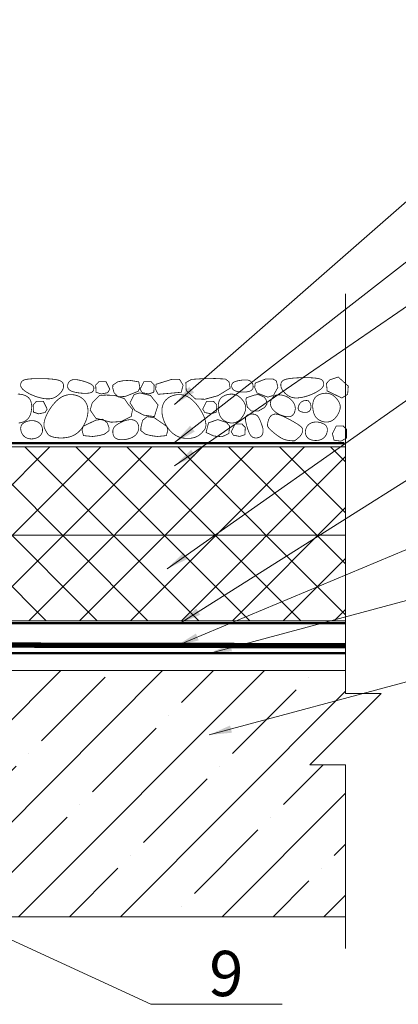
# Model space of a CAD drawing. Units: inches. Extents: x 12 to 2829, y 5 to 4220.
# Drawn here: x 1913 to 2247, y 1651 to 2518 of the extents above; entities that cross this region are included whole.
import ezdxf

# ---------------------------------------------------------------- set-up
doc = ezdxf.new("R2010")
doc.units = ezdxf.units.IN
doc.header["$MEASUREMENT"] = 0
doc.linetypes.add('HIDDEN2', pattern=[4.7625, 3.175, -1.5875])
doc.layers.add('LINE05', color=7, linetype='Continuous', lineweight=9)
doc.layers.add('Слой1', color=7, linetype='Continuous', lineweight=25)
doc.styles.get("Standard").update_dxf_attribs({"font": 'txt.shx'})
doc.styles.add('style2', font='ARIALI.TTF', dxfattribs={"height": 25})
doc.dimstyles.get("Standard").update_dxf_attribs({"dimtxt": 0.18, "dimasz": 0.18, "dimexe": 0.18, "dimexo": 0.0625, "dimgap": 0.09, "dimtad": 0, "dimtih": 1, "dimtoh": 1, "dimdec": 4, "dimzin": 0, "dimdsep": 46, "dimtxsty": 'Standard', "dimcen": 0.09, "dimadec": 0, "dimazin": 0, "dimtfac": 1, "dimtdec": 4, "dimtofl": 0, "dimtmove": 0, "dimatfit": 3, "dimfxl": 1, "dimtolj": 1, "dimtzin": 0, "dimarcsym": 0})

msp = doc.modelspace()

# ---------------------------------------------------------------- hatches: boundary and pattern name
at = {"lineweight": 5}
h = msp.add_hatch(dxfattribs=at)
h.set_pattern_fill('ANSI35', color=256, scale=10, style=0)
h.set_pattern_definition([(45, (-32663.83, -26741.73), (-44.90128, 44.90128), []), (45, (-32618.927, -26741.73), (-44.90128, 44.90128), [79.375, -15.875, 0, -15.875])])
h.paths.add_polyline_path([(1291.92, 1944.69), (1196.51, 1944.69), (1196.29, 1944.32), (1196.9, 1943.41), (1196.29, 1942.34), (1196.9, 1941.43), (1196.29, 1940.37), (1196.9, 1939.46), (1196.29, 1938.24), (1196.9, 1937.48), (1196.29, 1936.27), (1196.9, 1935.51), (1196.29, 1934.44), (1196.9, 1933.53), (1196.29, 1932.47), (1197.56, 1930.57), (1196.29, 1928.67), (1195.99, 1927.3), (1194.77, 1924.57), (1192.95, 1927.85), (1193.25, 1927.98), (1193.25, 1928.52), (1192.49, 1929.43), (1193.25, 1930.49), (1191.79, 1932.25), (1193.25, 1934.29), (1191.79, 1936.34), (1193.25, 1938.09), (1192.49, 1939.15), (1193.25, 1940.06), (1192.49, 1941.13), (1193.25, 1942.04), (1192.49, 1943.1), (1193.25, 1944.01), (1192.77, 1944.69), (1104.42, 1944.69), (1104.13, 1944.65, -0.012382), (1104.12, 1944.65), (1103.73, 1944.59), (1103.73, 1942.84), (1104.12, 1942.79, -0.881178), (1104.12, 1942.25), (1103.73, 1942.19), (1103.73, 1940.44), (1104.12, 1940.39, -0.881178), (1104.12, 1939.85), (1103.73, 1939.79), (1103.73, 1938.04), (1104.12, 1937.99, -0.881178), (1104.12, 1937.45), (1103.73, 1937.39), (1103.73, 1935.64), (1104.12, 1935.58, -0.881178), (1104.12, 1935.05), (1103.73, 1934.99), (1103.73, 1933.24), (1104.12, 1933.18, -0.881178), (1104.12, 1932.65), (1103.73, 1932.59), (1103.73, 1930.84), (1104.12, 1930.78, -0.881178), (1104.12, 1930.25), (1103.73, 1930.19), (1103.73, 1928.44), (1104.12, 1928.38, -0.881178), (1104.12, 1927.85), (1103.73, 1927.79), (1103.73, 1926.04), (1104.12, 1925.98, -0.881178), (1104.12, 1925.45), (1103.73, 1925.39), (1103.73, 1923.64), (1104.12, 1923.58, -0.881178), (1104.12, 1923.05), (1103.48, 1922.95), (1103.48, 1917.86), (1101.94, 1916.58), (1100.43, 1917.86), (1100.43, 1921.75), (1099.76, 1921.85, -0.881178), (1099.76, 1922.38), (1100.15, 1922.44), (1100.15, 1924.19), (1099.76, 1924.25, -0.881178), (1099.76, 1924.78), (1100.15, 1924.84), (1100.15, 1926.59), (1099.76, 1926.65, -0.881178), (1099.76, 1927.18), (1100.15, 1927.24), (1100.15, 1928.99), (1099.76, 1929.05, -0.881178), (1099.76, 1929.58), (1100.15, 1929.64), (1100.15, 1931.39), (1099.76, 1931.45, -0.881178), (1099.76, 1931.98), (1100.15, 1932.04), (1100.15, 1933.79), (1099.76, 1933.85, -0.881178), (1099.76, 1934.38), (1100.15, 1934.44), (1100.15, 1936.19), (1099.76, 1936.25, -0.881178), (1099.76, 1936.79), (1100.15, 1936.84), (1100.15, 1938.59), (1099.76, 1938.65, -0.881178), (1099.76, 1939.19), (1100.15, 1939.24), (1100.15, 1940.99), (1099.76, 1941.05, -0.881178), (1099.76, 1941.59), (1100.15, 1941.65), (1100.15, 1943.39), (1099.76, 1943.45, -0.881178), (1099.76, 1943.99), (1100.15, 1944.05), (1100.15, 1944.69), (462.14, 1944.69), (462.14, 1924.57), (493.57, 1924.57), (430.71, 1861.71), (462.14, 1861.71), (462.14, 1751.7), (462.14, 1727.85), (1291.92, 1727.85)])
h.paths.add_polyline_path([(2232.19, 1924.57), (2200.76, 1924.57), (2200.76, 1944.69), (1564.32, 1944.69), (1563.3, 1944.54, -0.012382), (1563.29, 1944.54), (1562.9, 1944.48), (1562.9, 1942.73), (1563.29, 1942.67, -0.881178), (1563.29, 1942.14), (1562.9, 1942.08), (1562.9, 1940.33), (1563.29, 1940.27, -0.881178), (1563.29, 1939.74), (1562.9, 1939.68), (1562.9, 1937.93), (1563.29, 1937.87, -0.881178), (1563.29, 1937.33), (1562.9, 1937.28), (1562.9, 1935.53), (1563.29, 1935.47, -0.881178), (1563.29, 1934.93), (1562.9, 1934.88), (1562.9, 1933.13), (1563.29, 1933.07, -0.881178), (1563.29, 1932.53), (1562.9, 1932.48), (1562.9, 1930.73), (1563.29, 1930.67, -0.881178), (1563.29, 1930.13), (1562.9, 1930.07), (1562.9, 1928.33), (1563.29, 1928.27, -0.881178), (1563.29, 1927.73), (1562.9, 1927.67), (1562.9, 1925.93), (1563.29, 1925.87, -0.881178), (1563.29, 1925.33), (1562.9, 1925.27), (1562.9, 1923.53), (1563.29, 1923.47, -0.881178), (1563.29, 1922.93), (1562.65, 1922.84), (1562.65, 1917.75), (1561.11, 1916.47), (1559.6, 1917.75), (1559.6, 1921.64), (1558.93, 1921.73, -0.881178), (1558.93, 1922.27), (1559.32, 1922.33), (1559.32, 1924.07), (1558.93, 1924.13, -0.881178), (1558.93, 1924.67), (1559.32, 1924.73), (1559.32, 1926.47), (1558.93, 1926.53, -0.881178), (1558.93, 1927.07), (1559.32, 1927.13), (1559.32, 1928.87), (1558.93, 1928.93, -0.881178), (1558.93, 1929.47), (1559.32, 1929.53), (1559.32, 1931.27), (1558.93, 1931.33, -0.881178), (1558.93, 1931.87), (1559.32, 1931.93), (1559.32, 1933.67), (1558.93, 1933.73, -0.881178), (1558.93, 1934.27), (1559.32, 1934.33), (1559.32, 1936.08), (1558.93, 1936.13, -0.881178), (1558.93, 1936.67), (1559.32, 1936.73), (1559.32, 1938.48), (1558.93, 1938.54, -0.881178), (1558.93, 1939.07), (1559.32, 1939.13), (1559.32, 1940.88), (1558.93, 1940.94, -0.881178), (1558.93, 1941.47), (1559.32, 1941.53), (1559.32, 1943.28), (1558.93, 1943.34, -0.881178), (1558.93, 1943.87), (1559.32, 1943.93), (1559.32, 1944.69), (1463.71, 1944.69), (1463.49, 1944.32), (1464.1, 1943.41), (1463.49, 1942.34), (1464.1, 1941.43), (1463.49, 1940.37), (1464.1, 1939.46), (1463.49, 1938.24), (1464.1, 1937.48), (1463.49, 1936.27), (1464.1, 1935.51), (1463.49, 1934.44), (1464.1, 1933.53), (1463.49, 1932.47), (1464.76, 1930.57), (1463.49, 1928.67), (1463.19, 1927.3), (1461.97, 1924.57), (1460.15, 1927.85), (1460.45, 1927.98), (1460.45, 1928.52), (1459.69, 1929.43), (1460.45, 1930.49), (1458.99, 1932.25), (1460.45, 1934.29), (1458.99, 1936.34), (1460.45, 1938.09), (1459.69, 1939.15), (1460.45, 1940.06), (1459.69, 1941.13), (1460.45, 1942.04), (1459.69, 1943.1), (1460.45, 1944.01), (1459.97, 1944.69), (1370.98, 1944.69), (1370.98, 1727.85), (2200.76, 1727.85), (2200.76, 1751.7), (2200.76, 1861.71), (2169.33, 1861.71)])
h.paths.add_polyline_path([(524.56, 1677.45), (576.06, 1677.45), (576.06, 1738.72), (524.56, 1738.72)], flags=9)
at = {"layer": 'LINE05', "lineweight": 5}
h = msp.add_hatch(dxfattribs=at)
h.set_pattern_fill('ANSI37', color=256, scale=10, style=0)
h.set_pattern_definition([(45, (-66567.95, -59181.72), (-22.45064, 22.45064), []), (135, (-66567.95, -59181.72), (-22.45064, -22.45064), [])])
h.paths.add_polyline_path([(929.93, 2126.01, -0.041191), (931.25, 2142), (462.14, 2142), (462.14, 1988.6), (2200.76, 1988.6), (2200.76, 2142), (1123.67, 2142, -0.041191), (1124.98, 2126.01, -1)])
h.paths.add_polyline_path([(1124.98, 2126.01, 0.041191), (1123.67, 2142), (931.25, 2142, 0.041191), (929.93, 2126.01, 1)], flags=17)

# ---------------------------------------------------------------- linework, layer by layer
at = {"color": 7, "lineweight": 5}
for p, q in [((2232.19, 1924.57), (2169.33, 1861.71)), ((2200.76, 1924.57), (2232.19, 1924.57)), ((2169.33, 1861.71), (2200.76, 1861.71)), ((2200.76, 1861.71), (2200.76, 1699.91))]:
    msp.add_line(p, q, dxfattribs=at)
at = {"lineweight": 9}
msp.add_line((2200.76, 1751.7), (2200.76, 1727.85), dxfattribs=at)
at = {"color": 7, "lineweight": 5}
msp.add_lwpolyline([(2200.76, 2276.81), (2200.76, 1924.57)], dxfattribs=at)
at = {"lineweight": 9, "const_width": 0.676}
for points in [[(1914.68, 2198.66), (1914.44, 2198.13), (1914.25, 2197.56), (1914.13, 2196.95), (1914.1, 2196.3), (1914.18, 2195.61), (1914.39, 2194.9), (1914.74, 2194.17), (1915.26, 2193.41), (1915.97, 2192.64), (1916.83, 2191.86), (1917.84, 2191.08), (1918.96, 2190.32), (1920.19, 2189.57), (1921.49, 2188.85), (1922.84, 2188.17), (1924.23, 2187.53), (1925.63, 2186.94), (1927.04, 2186.41), (1928.44, 2185.94), (1929.83, 2185.52), (1931.2, 2185.15), (1932.54, 2184.84), (1933.85, 2184.58), (1935.12, 2184.38), (1936.34, 2184.23), (1937.52, 2184.15), (1938.66, 2184.13), (1939.76, 2184.19), (1940.84, 2184.33), (1941.9, 2184.56), (1942.94, 2184.89), (1943.97, 2185.31), (1944.99, 2185.85), (1945.99, 2186.47), (1946.96, 2187.18), (1947.88, 2187.96), (1948.74, 2188.78), (1949.52, 2189.65), (1950.2, 2190.54), (1950.78, 2191.43), (1951.25, 2192.32), (1951.6, 2193.2), (1951.84, 2194.06), (1951.97, 2194.89), (1952, 2195.69), (1951.94, 2196.44), (1951.78, 2197.14), (1951.54, 2197.78), (1951.22, 2198.36), (1950.8, 2198.88), (1950.28, 2199.34), (1949.64, 2199.76), (1948.89, 2200.12), (1948, 2200.45), (1946.96, 2200.73), (1945.78, 2200.99), (1944.43, 2201.21), (1942.95, 2201.41), (1941.34, 2201.59), (1939.63, 2201.73), (1937.85, 2201.85), (1936.02, 2201.94), (1934.15, 2202), (1932.27, 2202.04), (1930.4, 2202.04), (1928.56, 2202.03), (1926.78, 2201.98), (1925.07, 2201.91), (1923.46, 2201.8), (1921.96, 2201.68), (1920.6, 2201.52), (1919.4, 2201.34), (1918.37, 2201.13), (1917.51, 2200.89), (1916.79, 2200.61), (1916.19, 2200.3), (1915.7, 2199.96), (1915.3, 2199.57), (1914.96, 2199.14)], [(1978.59, 2192.44), (1978.69, 2193), (1978.72, 2193.56), (1978.68, 2194.12), (1978.52, 2194.69), (1978.25, 2195.26), (1977.82, 2195.83), (1977.22, 2196.39), (1976.43, 2196.96), (1975.44, 2197.52), (1974.27, 2198.06), (1972.96, 2198.59), (1971.57, 2199.09), (1970.13, 2199.55), (1968.67, 2199.97), (1967.25, 2200.33), (1965.9, 2200.63), (1964.66, 2200.87), (1963.52, 2201.03), (1962.48, 2201.12), (1961.53, 2201.14), (1960.67, 2201.09), (1959.89, 2200.96), (1959.18, 2200.76), (1958.54, 2200.47), (1957.95, 2200.11), (1957.42, 2199.68), (1956.95, 2199.19), (1956.55, 2198.63), (1956.21, 2198.04), (1955.94, 2197.39), (1955.74, 2196.72), (1955.61, 2196.02), (1955.57, 2195.31), (1955.62, 2194.58), (1955.8, 2193.86), (1956.14, 2193.16), (1956.66, 2192.48), (1957.39, 2191.83), (1958.36, 2191.24), (1959.59, 2190.7), (1961.1, 2190.23), (1962.83, 2189.84), (1964.7, 2189.52), (1966.65, 2189.27), (1968.61, 2189.11), (1970.49, 2189.04), (1972.24, 2189.05), (1973.78, 2189.16), (1975.05, 2189.35), (1976.07, 2189.63), (1976.86, 2189.98), (1977.47, 2190.4), (1977.91, 2190.86), (1978.23, 2191.36), (1978.44, 2191.89)], [(1989.37, 2199.4), (1982.96, 2199.4), (1982.96, 2199.02), (1980.32, 2196.38), (1980.7, 2189.97), (1985.22, 2188.46), (1990.88, 2189.59), (1992.77, 2192.61)], [(1999.72, 2199.13), (1995.5, 2196.32), (1995.36, 2193.79), (1996.6, 2189.46), (2000.3, 2185.92), (2006.58, 2186.35), (2017.93, 2190.91), (2019.29, 2194.16), (2018.32, 2199.14), (2010.34, 2200.49), (2010.34, 2200.49), (2004.38, 2200.08)], [(2022.89, 2199.4), (2029.3, 2199.4), (2029.3, 2199.02), (2031.94, 2196.38), (2031.57, 2189.97), (2027.04, 2188.46), (2021.38, 2189.59), (2019.5, 2192.61)], [(2035.47, 2188.15), (2033.26, 2192.37), (2033.54, 2197), (2047.58, 2201.37), (2054.34, 2201.31), (2057.45, 2196.21), (2055.78, 2189.96)], [(2094.79, 2201.63), (2097.93, 2199.18), (2098.98, 2193.59), (2088.15, 2186.94), (2076.62, 2183.8), (2068.23, 2184.15), (2060.2, 2191.49), (2059.85, 2198.48), (2064.74, 2201.28), (2080.11, 2202.33)], [(2100.41, 2194.54), (2100.31, 2195.09), (2100.26, 2195.65), (2100.28, 2196.2), (2100.38, 2196.74), (2100.58, 2197.26), (2100.88, 2197.75), (2101.31, 2198.22), (2101.87, 2198.65), (2102.57, 2199.04), (2103.4, 2199.38), (2104.33, 2199.69), (2105.33, 2199.96), (2106.38, 2200.2), (2107.46, 2200.39), (2108.55, 2200.56), (2109.6, 2200.69), (2110.62, 2200.79), (2111.58, 2200.85), (2112.49, 2200.87), (2113.36, 2200.85), (2114.17, 2200.76), (2114.92, 2200.62), (2115.62, 2200.41), (2116.27, 2200.12), (2116.86, 2199.76), (2117.38, 2199.33), (2117.85, 2198.84), (2118.26, 2198.28), (2118.59, 2197.69), (2118.86, 2197.05), (2119.06, 2196.37), (2119.19, 2195.67), (2119.24, 2194.96), (2119.2, 2194.24), (2119.04, 2193.53), (2118.75, 2192.86), (2118.31, 2192.23), (2117.71, 2191.66), (2116.91, 2191.16), (2115.91, 2190.76), (2114.69, 2190.46), (2113.31, 2190.26), (2111.81, 2190.16), (2110.25, 2190.15), (2108.68, 2190.22), (2107.17, 2190.36), (2105.76, 2190.57), (2104.52, 2190.85), (2103.48, 2191.18), (2102.63, 2191.56), (2101.96, 2191.98), (2101.44, 2192.44), (2101.05, 2192.94), (2100.76, 2193.45), (2100.55, 2193.99)], [(2130.43, 2201.72), (2136.63, 2201.74), (2139.74, 2199.93), (2141.04, 2194.22), (2137.15, 2187.22), (2132.23, 2185.66), (2122.64, 2189.29), (2120.57, 2194.22), (2121.09, 2198.11)], [(2180.96, 2199.46), (2181.2, 2198.93), (2181.39, 2198.36), (2181.51, 2197.75), (2181.54, 2197.1), (2181.46, 2196.42), (2181.26, 2195.71), (2180.9, 2194.97), (2180.38, 2194.22), (2179.68, 2193.44), (2178.81, 2192.66), (2177.81, 2191.89), (2176.68, 2191.12), (2175.46, 2190.37), (2174.16, 2189.65), (2172.8, 2188.97), (2171.41, 2188.33), (2170.01, 2187.75), (2168.6, 2187.22), (2167.2, 2186.74), (2165.81, 2186.32), (2164.44, 2185.95), (2163.1, 2185.64), (2161.79, 2185.39), (2160.52, 2185.18), (2159.3, 2185.04), (2158.12, 2184.95), (2156.98, 2184.94), (2155.88, 2184.99), (2154.8, 2185.13), (2153.74, 2185.36), (2152.7, 2185.69), (2151.67, 2186.12), (2150.65, 2186.65), (2149.65, 2187.28), (2148.68, 2187.99), (2147.76, 2188.76), (2146.91, 2189.59), (2146.13, 2190.45), (2145.44, 2191.34), (2144.86, 2192.23), (2144.39, 2193.13), (2144.04, 2194.01), (2143.81, 2194.86), (2143.67, 2195.69), (2143.64, 2196.49), (2143.7, 2197.24), (2143.86, 2197.94), (2144.1, 2198.59), (2144.43, 2199.17), (2144.85, 2199.68), (2145.37, 2200.15), (2146, 2200.56), (2146.76, 2200.92), (2147.65, 2201.25), (2148.68, 2201.54), (2149.87, 2201.79), (2151.21, 2202.02), (2152.7, 2202.22), (2154.3, 2202.39), (2156.01, 2202.53), (2157.79, 2202.65), (2159.63, 2202.74), (2161.5, 2202.8), (2163.38, 2202.84), (2165.24, 2202.85), (2167.08, 2202.83), (2168.87, 2202.78), (2170.57, 2202.71), (2172.19, 2202.61), (2173.69, 2202.48), (2175.04, 2202.32), (2176.24, 2202.14), (2177.27, 2201.93), (2178.14, 2201.69), (2178.86, 2201.41), (2179.45, 2201.11), (2179.94, 2200.76), (2180.35, 2200.37), (2180.68, 2199.94)], [(2186.75, 2200.86), (2194.29, 2203.38), (2203.14, 2195.43), (2202.6, 2188.12), (2197.44, 2184.9), (2190.52, 2188.28), (2184.54, 2191.11), (2183.91, 2197.72)], [(1934.7, 2161.14), (1934.75, 2160.19), (1934.9, 2159.34), (1935.11, 2158.58), (1935.38, 2157.88), (1935.69, 2157.22), (1936.02, 2156.6), (1936.37, 2155.98), (1936.72, 2155.36), (1937.06, 2154.72), (1937.43, 2154.07), (1937.86, 2153.42), (1938.4, 2152.78), (1939.09, 2152.16), (1939.97, 2151.59), (1941.07, 2151.06), (1942.45, 2150.6), (1944.12, 2150.21), (1946.04, 2149.92), (1948.14, 2149.75), (1950.38, 2149.71), (1952.69, 2149.83), (1955.01, 2150.12), (1957.29, 2150.62), (1959.45, 2151.33), (1961.45, 2152.27), (1963.29, 2153.42), (1964.97, 2154.75), (1966.49, 2156.24), (1967.85, 2157.86), (1969.07, 2159.58), (1970.13, 2161.38), (1971.06, 2163.23), (1971.84, 2165.1), (1972.48, 2166.97), (1972.97, 2168.84), (1973.3, 2170.68), (1973.49, 2172.49), (1973.51, 2174.25), (1973.36, 2175.94), (1973.05, 2177.56), (1972.56, 2179.08), (1971.91, 2180.51), (1971.1, 2181.83), (1970.14, 2183.04), (1969.03, 2184.13), (1967.78, 2185.1), (1966.4, 2185.94), (1964.89, 2186.65), (1963.27, 2187.22), (1961.55, 2187.63), (1959.75, 2187.86), (1957.89, 2187.91), (1956.01, 2187.74), (1954.1, 2187.35), (1952.21, 2186.72), (1950.35, 2185.82), (1948.53, 2184.66), (1946.78, 2183.27), (1945.11, 2181.68), (1943.52, 2179.96), (1942.04, 2178.14), (1940.68, 2176.27), (1939.45, 2174.39), (1938.36, 2172.55), (1937.43, 2170.78), (1936.65, 2169.11), (1936.01, 2167.53), (1935.51, 2166.04), (1935.13, 2164.65), (1934.88, 2163.37), (1934.73, 2162.2)], [(1983.65, 2187.17), (1977.36, 2180.88), (1975.47, 2174.27), (1980.5, 2167.03), (1994.03, 2163.57), (2002.83, 2164.2), (2011.64, 2168.6), (2012.89, 2174.9), (2008.81, 2179.62), (2005.66, 2184.34), (1997.17, 2187.17), (1989.62, 2187.48)], [(2019.26, 2189.38), (2028.73, 2187.05), (2035.35, 2178.76), (2032.07, 2168.51), (2022.84, 2169.78), (2014.93, 2173.87), (2010.59, 2180.71), (2014.27, 2187.97)], [(2077.57, 2161.14), (2077.51, 2160.19), (2077.36, 2159.34), (2077.12, 2158.57), (2076.79, 2157.86), (2076.4, 2157.18), (2075.93, 2156.52), (2075.39, 2155.86), (2074.8, 2155.18), (2074.14, 2154.47), (2073.42, 2153.73), (2072.61, 2153), (2071.71, 2152.27), (2070.69, 2151.59), (2069.54, 2150.96), (2068.26, 2150.4), (2066.81, 2149.94), (2065.21, 2149.59), (2063.47, 2149.36), (2061.62, 2149.27), (2059.71, 2149.33), (2057.76, 2149.56), (2055.81, 2149.95), (2053.89, 2150.54), (2052.04, 2151.33), (2050.29, 2152.32), (2048.63, 2153.51), (2047.09, 2154.86), (2045.66, 2156.35), (2044.36, 2157.96), (2043.17, 2159.67), (2042.12, 2161.45), (2041.2, 2163.27), (2040.42, 2165.13), (2039.78, 2166.99), (2039.3, 2168.85), (2038.96, 2170.69), (2038.78, 2172.49), (2038.76, 2174.25), (2038.9, 2175.94), (2039.22, 2177.56), (2039.7, 2179.08), (2040.35, 2180.51), (2041.16, 2181.83), (2042.13, 2183.04), (2043.24, 2184.13), (2044.49, 2185.1), (2045.87, 2185.94), (2047.37, 2186.65), (2049, 2187.22), (2050.72, 2187.63), (2052.52, 2187.86), (2054.37, 2187.91), (2056.26, 2187.74), (2058.16, 2187.35), (2060.05, 2186.72), (2061.92, 2185.82), (2063.73, 2184.66), (2065.48, 2183.27), (2067.16, 2181.68), (2068.74, 2179.96), (2070.22, 2178.14), (2071.58, 2176.27), (2072.82, 2174.39), (2073.9, 2172.55), (2074.83, 2170.78), (2075.62, 2169.11), (2076.26, 2167.53), (2076.76, 2166.04), (2077.13, 2164.65), (2077.39, 2163.37), (2077.53, 2162.2)], [(2109.08, 2183.97), (2109.71, 2183.27), (2110.27, 2182.56), (2110.78, 2181.85), (2111.23, 2181.13), (2111.63, 2180.41), (2111.96, 2179.68), (2112.23, 2178.95), (2112.44, 2178.21), (2112.58, 2177.45), (2112.66, 2176.69), (2112.67, 2175.9), (2112.61, 2175.1), (2112.47, 2174.27), (2112.26, 2173.41), (2111.97, 2172.52), (2111.6, 2171.6), (2111.15, 2170.64), (2110.61, 2169.66), (2110.01, 2168.68), (2109.33, 2167.72), (2108.6, 2166.81), (2107.8, 2165.95), (2106.95, 2165.18), (2106.05, 2164.52), (2105.1, 2163.97), (2104.12, 2163.54), (2103.11, 2163.22), (2102.07, 2163.01), (2101.01, 2162.91), (2099.95, 2162.92), (2098.88, 2163.01), (2097.82, 2163.2), (2096.76, 2163.49), (2095.73, 2163.86), (2094.73, 2164.32), (2093.77, 2164.88), (2092.86, 2165.54), (2092.02, 2166.3), (2091.26, 2167.17), (2090.58, 2168.14), (2090, 2169.21), (2089.52, 2170.37), (2089.12, 2171.6), (2088.82, 2172.88), (2088.6, 2174.18), (2088.47, 2175.49), (2088.41, 2176.79), (2088.43, 2178.05), (2088.53, 2179.26), (2088.71, 2180.41), (2088.98, 2181.51), (2089.36, 2182.53), (2089.84, 2183.49), (2090.45, 2184.38), (2091.18, 2185.19), (2092.05, 2185.92), (2093.06, 2186.56), (2094.19, 2187.12), (2095.41, 2187.58), (2096.7, 2187.93), (2098.01, 2188.18), (2099.33, 2188.32), (2100.62, 2188.34), (2101.85, 2188.22), (2103.01, 2187.98), (2104.09, 2187.63), (2105.09, 2187.17), (2106.02, 2186.63), (2106.88, 2186.02), (2107.67, 2185.37), (2108.41, 2184.68)], [(2120.31, 2187.48), (2123.68, 2188), (2129.12, 2185.66), (2130.67, 2183.33), (2131.45, 2179.7), (2129.38, 2176.58), (2123.94, 2173.47), (2117.72, 2173.47), (2114.09, 2176.84), (2112.79, 2183.33), (2113.31, 2185.14)], [(2150.79, 2184.99), (2151.77, 2184.28), (2152.69, 2183.48), (2153.54, 2182.61), (2154.31, 2181.67), (2154.97, 2180.67), (2155.52, 2179.61), (2155.95, 2178.51), (2156.23, 2177.36), (2156.36, 2176.19), (2156.35, 2175.02), (2156.19, 2173.87), (2155.91, 2172.77), (2155.5, 2171.74), (2154.98, 2170.81), (2154.34, 2170.01), (2153.61, 2169.36), (2152.78, 2168.89), (2151.88, 2168.58), (2150.91, 2168.41), (2149.89, 2168.38), (2148.83, 2168.45), (2147.75, 2168.62), (2146.67, 2168.87), (2145.59, 2169.18), (2144.53, 2169.54), (2143.49, 2169.94), (2142.49, 2170.38), (2141.52, 2170.87), (2140.58, 2171.4), (2139.69, 2171.98), (2138.85, 2172.59), (2138.05, 2173.26), (2137.32, 2173.96), (2136.65, 2174.7), (2136.05, 2175.48), (2135.53, 2176.29), (2135.11, 2177.12), (2134.78, 2177.97), (2134.56, 2178.83), (2134.46, 2179.71), (2134.48, 2180.6), (2134.61, 2181.47), (2134.84, 2182.33), (2135.15, 2183.16), (2135.54, 2183.95), (2135.99, 2184.68), (2136.49, 2185.34), (2137.02, 2185.93), (2137.57, 2186.43), (2138.15, 2186.84), (2138.76, 2187.16), (2139.42, 2187.41), (2140.11, 2187.58), (2140.86, 2187.68), (2141.67, 2187.72), (2142.54, 2187.69), (2143.47, 2187.6), (2144.47, 2187.45), (2145.5, 2187.23), (2146.56, 2186.94), (2147.63, 2186.58), (2148.71, 2186.13), (2149.76, 2185.6)], [(2192.46, 2184.78), (2193.09, 2184.07), (2193.65, 2183.36), (2194.16, 2182.65), (2194.61, 2181.93), (2195.01, 2181.21), (2195.34, 2180.49), (2195.61, 2179.75), (2195.82, 2179.01), (2195.96, 2178.26), (2196.04, 2177.49), (2196.05, 2176.71), (2195.99, 2175.9), (2195.85, 2175.07), (2195.64, 2174.21), (2195.35, 2173.32), (2194.98, 2172.4), (2194.53, 2171.44), (2193.99, 2170.46), (2193.39, 2169.48), (2192.71, 2168.52), (2191.97, 2167.61), (2191.18, 2166.76), (2190.32, 2165.99), (2189.42, 2165.32), (2188.48, 2164.77), (2187.5, 2164.34), (2186.48, 2164.02), (2185.45, 2163.82), (2184.39, 2163.72), (2183.33, 2163.72), (2182.26, 2163.82), (2181.2, 2164.01), (2180.14, 2164.29), (2179.11, 2164.66), (2178.1, 2165.13), (2177.15, 2165.69), (2176.24, 2166.35), (2175.4, 2167.11), (2174.64, 2167.97), (2173.96, 2168.94), (2173.38, 2170.01), (2172.9, 2171.17), (2172.5, 2172.4), (2172.2, 2173.68), (2171.98, 2174.98), (2171.85, 2176.29), (2171.79, 2177.59), (2171.81, 2178.85), (2171.91, 2180.06), (2172.09, 2181.22), (2172.36, 2182.31), (2172.74, 2183.34), (2173.22, 2184.29), (2173.83, 2185.18), (2174.56, 2185.99), (2175.43, 2186.72), (2176.44, 2187.36), (2177.57, 2187.92), (2178.79, 2188.38), (2180.07, 2188.74), (2181.39, 2188.99), (2182.7, 2189.12), (2183.99, 2189.14), (2185.23, 2189.03), (2186.39, 2188.79), (2187.47, 2188.43), (2188.47, 2187.97), (2189.4, 2187.43), (2190.26, 2186.83), (2191.05, 2186.17), (2191.79, 2185.48)], [(1934.17, 2181.92), (1927.76, 2181.92), (1927.76, 2181.54), (1925.12, 2178.9), (1925.49, 2172.48), (1930.02, 2170.97), (1935.68, 2172.11), (1937.56, 2175.13)], [(2078.09, 2181.92), (2084.51, 2181.92), (2084.51, 2181.54), (2087.15, 2178.9), (2086.77, 2172.48), (2082.24, 2170.97), (2076.59, 2172.11), (2074.7, 2175.13)], [(2166.82, 2182.66), (2167.17, 2182.63), (2167.44, 2182.6), (2167.65, 2182.55), (2167.81, 2182.48), (2167.94, 2182.39), (2168.05, 2182.28), (2168.18, 2182.14), (2168.33, 2181.97), (2168.51, 2181.76), (2168.72, 2181.52), (2168.96, 2181.23), (2169.2, 2180.9), (2169.44, 2180.52), (2169.66, 2180.09), (2169.86, 2179.61), (2170.02, 2179.08), (2170.14, 2178.48), (2170.21, 2177.85), (2170.22, 2177.19), (2170.19, 2176.52), (2170.09, 2175.86), (2169.94, 2175.23), (2169.73, 2174.64), (2169.46, 2174.11), (2169.12, 2173.65), (2168.72, 2173.26), (2168.27, 2172.94), (2167.78, 2172.69), (2167.24, 2172.49), (2166.66, 2172.35), (2166.06, 2172.26), (2165.43, 2172.22), (2164.79, 2172.21), (2164.14, 2172.25), (2163.49, 2172.33), (2162.85, 2172.44), (2162.23, 2172.59), (2161.64, 2172.77), (2161.09, 2172.98), (2160.59, 2173.22), (2160.15, 2173.5), (2159.77, 2173.81), (2159.46, 2174.15), (2159.21, 2174.54), (2159.03, 2174.97), (2158.93, 2175.45), (2158.91, 2175.97), (2158.96, 2176.56), (2159.09, 2177.2), (2159.31, 2177.88), (2159.59, 2178.57), (2159.95, 2179.26), (2160.37, 2179.93), (2160.85, 2180.56), (2161.39, 2181.12), (2161.98, 2181.59), (2162.61, 2181.97), (2163.27, 2182.25), (2163.94, 2182.44), (2164.61, 2182.57), (2165.25, 2182.65), (2165.84, 2182.68), (2166.37, 2182.68)], [(2119.39, 2150.12), (2118.67, 2150.47), (2118.01, 2150.95), (2117.42, 2151.52), (2116.88, 2152.21), (2116.39, 2152.99), (2115.92, 2153.87), (2115.49, 2154.84), (2115.06, 2155.9), (2114.64, 2157.03), (2114.24, 2158.23), (2113.86, 2159.46), (2113.5, 2160.69), (2113.19, 2161.91), (2112.92, 2163.08), (2112.7, 2164.18), (2112.55, 2165.18), (2112.46, 2166.07), (2112.45, 2166.84), (2112.51, 2167.51), (2112.64, 2168.09), (2112.83, 2168.59), (2113.1, 2169.01), (2113.44, 2169.37), (2113.84, 2169.68), (2114.31, 2169.95), (2114.84, 2170.17), (2115.41, 2170.35), (2116.02, 2170.5), (2116.65, 2170.61), (2117.3, 2170.68), (2117.95, 2170.72), (2118.58, 2170.72), (2119.2, 2170.69), (2119.8, 2170.63), (2120.38, 2170.53), (2120.93, 2170.39), (2121.45, 2170.2), (2121.95, 2169.96), (2122.42, 2169.66), (2122.85, 2169.31), (2123.26, 2168.91), (2123.64, 2168.44), (2123.99, 2167.93), (2124.31, 2167.38), (2124.62, 2166.8), (2124.91, 2166.19), (2125.19, 2165.56), (2125.46, 2164.92), (2125.72, 2164.27), (2125.98, 2163.62), (2126.22, 2162.97), (2126.46, 2162.34), (2126.68, 2161.72), (2126.89, 2161.12), (2127.09, 2160.55), (2127.27, 2160.01), (2127.44, 2159.5), (2127.59, 2159.02), (2127.72, 2158.56), (2127.83, 2158.1), (2127.92, 2157.63), (2127.98, 2157.14), (2128.01, 2156.62), (2128.02, 2156.05), (2127.99, 2155.44), (2127.92, 2154.79), (2127.79, 2154.12), (2127.61, 2153.44), (2127.34, 2152.78), (2126.99, 2152.15), (2126.54, 2151.56), (2125.99, 2151.04), (2125.32, 2150.6), (2124.55, 2150.24), (2123.72, 2149.97), (2122.84, 2149.79), (2121.94, 2149.71), (2121.05, 2149.74), (2120.19, 2149.87)], [(2133.59, 2157.83), (2132.96, 2158.54), (2132.49, 2159.15), (2132.16, 2159.7), (2131.95, 2160.21), (2131.85, 2160.69), (2131.83, 2161.16), (2131.87, 2161.66), (2131.95, 2162.19), (2132.06, 2162.78), (2132.2, 2163.42), (2132.36, 2164.1), (2132.55, 2164.79), (2132.77, 2165.48), (2133.03, 2166.17), (2133.32, 2166.84), (2133.64, 2167.47), (2134.01, 2168.05), (2134.4, 2168.58), (2134.84, 2169.06), (2135.31, 2169.48), (2135.82, 2169.85), (2136.37, 2170.15), (2136.95, 2170.4), (2137.57, 2170.58), (2138.23, 2170.69), (2138.94, 2170.73), (2139.73, 2170.69), (2140.61, 2170.55), (2141.61, 2170.31), (2142.75, 2169.94), (2144.04, 2169.46), (2145.51, 2168.83), (2147.16, 2168.07), (2148.95, 2167.19), (2150.81, 2166.23), (2152.7, 2165.22), (2154.54, 2164.19), (2156.28, 2163.17), (2157.87, 2162.19), (2159.24, 2161.29), (2160.35, 2160.5), (2161.22, 2159.79), (2161.86, 2159.16), (2162.33, 2158.58), (2162.63, 2158.05), (2162.81, 2157.55), (2162.89, 2157.05), (2162.9, 2156.54), (2162.87, 2156.02), (2162.79, 2155.47), (2162.67, 2154.9), (2162.49, 2154.32), (2162.26, 2153.73), (2161.96, 2153.13), (2161.6, 2152.53), (2161.16, 2151.92), (2160.65, 2151.32), (2160.08, 2150.72), (2159.48, 2150.15), (2158.87, 2149.6), (2158.27, 2149.09), (2157.7, 2148.63), (2157.18, 2148.23), (2156.74, 2147.89), (2156.4, 2147.63), (2156.12, 2147.43), (2155.89, 2147.29), (2155.69, 2147.2), (2155.49, 2147.15), (2155.25, 2147.13), (2154.97, 2147.13), (2154.61, 2147.15), (2154.15, 2147.18), (2153.61, 2147.21), (2152.99, 2147.26), (2152.31, 2147.31), (2151.59, 2147.39), (2150.83, 2147.48), (2150.05, 2147.59), (2149.27, 2147.73), (2148.49, 2147.89), (2147.71, 2148.09), (2146.91, 2148.33), (2146.09, 2148.64), (2145.22, 2149.02), (2144.31, 2149.48), (2143.33, 2150.04), (2142.28, 2150.71), (2141.15, 2151.48), (2139.96, 2152.35), (2138.75, 2153.27), (2137.56, 2154.23), (2136.41, 2155.2), (2135.35, 2156.14), (2134.4, 2157.03)], [(1924.3, 2164.98), (1925.29, 2164.92), (1926.27, 2164.77), (1927.23, 2164.54), (1928.17, 2164.23), (1929.07, 2163.83), (1929.91, 2163.34), (1930.68, 2162.76), (1931.38, 2162.1), (1931.98, 2161.35), (1932.48, 2160.53), (1932.88, 2159.65), (1933.18, 2158.73), (1933.37, 2157.79), (1933.45, 2156.85), (1933.41, 2155.92), (1933.25, 2155.01), (1932.97, 2154.14), (1932.58, 2153.33), (1932.07, 2152.57), (1931.47, 2151.86), (1930.78, 2151.22), (1930, 2150.65), (1929.16, 2150.15), (1928.24, 2149.73), (1927.27, 2149.39), (1926.26, 2149.14), (1925.23, 2148.97), (1924.18, 2148.88), (1923.14, 2148.88), (1922.12, 2148.97), (1921.14, 2149.14), (1920.2, 2149.39), (1919.34, 2149.73), (1918.54, 2150.15), (1917.81, 2150.64), (1917.15, 2151.18), (1916.55, 2151.79), (1916.03, 2152.44), (1915.57, 2153.13), (1915.18, 2153.85), (1914.86, 2154.59), (1914.61, 2155.35), (1914.42, 2156.11), (1914.3, 2156.86), (1914.23, 2157.6), (1914.23, 2158.32), (1914.28, 2159), (1914.39, 2159.63), (1914.56, 2160.22), (1914.78, 2160.75), (1915.06, 2161.24), (1915.4, 2161.7), (1915.81, 2162.12), (1916.28, 2162.52), (1916.82, 2162.89), (1917.43, 2163.25), (1918.12, 2163.6), (1918.87, 2163.93), (1919.68, 2164.23), (1920.53, 2164.49), (1921.43, 2164.71), (1922.36, 2164.87), (1923.32, 2164.96)], [(1988.12, 2153.08), (1992.13, 2156.19), (1992.1, 2158.72), (1990.55, 2162.96), (1986.6, 2166.22), (1980.38, 2165.35), (1969.37, 2160), (1968.25, 2156.66), (1969.57, 2151.76), (1977.62, 2150.98), (1977.62, 2150.98), (1983.54, 2151.81)], [(2005.88, 2164.84), (2005.35, 2164.67), (2004.93, 2164.52), (2004.59, 2164.38), (2004.29, 2164.25), (2004, 2164.11), (2003.69, 2163.95), (2003.33, 2163.75), (2002.87, 2163.52), (2002.3, 2163.23), (2001.63, 2162.9), (2000.9, 2162.51), (2000.12, 2162.08), (1999.34, 2161.59), (1998.58, 2161.07), (1997.86, 2160.5), (1997.22, 2159.89), (1996.68, 2159.24), (1996.25, 2158.56), (1995.91, 2157.84), (1995.66, 2157.09), (1995.5, 2156.32), (1995.43, 2155.52), (1995.44, 2154.7), (1995.52, 2153.86), (1995.67, 2153.01), (1995.92, 2152.16), (1996.28, 2151.34), (1996.77, 2150.58), (1997.42, 2149.88), (1998.23, 2149.27), (1999.25, 2148.77), (2000.47, 2148.41), (2001.92, 2148.2), (2003.55, 2148.14), (2005.29, 2148.23), (2007.1, 2148.47), (2008.91, 2148.85), (2010.66, 2149.38), (2012.31, 2150.05), (2013.78, 2150.86), (2015.03, 2151.8), (2016.06, 2152.85), (2016.89, 2153.99), (2017.51, 2155.18), (2017.95, 2156.4), (2018.2, 2157.62), (2018.29, 2158.82), (2018.22, 2159.97), (2018, 2161.03), (2017.64, 2162.02), (2017.16, 2162.9), (2016.56, 2163.69), (2015.86, 2164.36), (2015.07, 2164.92), (2014.2, 2165.35), (2013.26, 2165.64), (2012.27, 2165.8), (2011.25, 2165.84), (2010.22, 2165.79), (2009.21, 2165.66), (2008.24, 2165.48), (2007.35, 2165.27), (2006.56, 2165.05)], [(2024.14, 2153.08), (2020.13, 2156.19), (2020.17, 2158.72), (2021.71, 2165.19), (2025.66, 2168.45), (2031.89, 2167.58), (2042.89, 2160), (2044.01, 2156.66), (2042.69, 2151.76), (2034.65, 2150.98), (2034.65, 2150.98), (2028.73, 2151.81)], [(2095.62, 2163.36), (2088.07, 2165.87), (2079.89, 2163.04), (2077.69, 2154.54), (2084.61, 2151.4), (2091.84, 2150.77), (2097.82, 2153.6), (2098.45, 2160.21)], [(2103.26, 2161.98), (2109.67, 2161.98), (2109.67, 2161.61), (2112.31, 2158.97), (2111.93, 2152.55), (2107.41, 2151.04), (2101.75, 2152.17), (2099.86, 2155.19)], [(2174.62, 2163.76), (2173.63, 2163.7), (2172.65, 2163.55), (2171.68, 2163.32), (2170.75, 2163.01), (2169.85, 2162.6), (2169.01, 2162.11), (2168.24, 2161.54), (2167.54, 2160.87), (2166.94, 2160.13), (2166.43, 2159.3), (2166.02, 2158.43), (2165.7, 2157.51), (2165.48, 2156.57), (2165.36, 2155.62), (2165.33, 2154.68), (2165.4, 2153.76), (2165.57, 2152.88), (2165.84, 2152.05), (2166.21, 2151.28), (2166.68, 2150.56), (2167.25, 2149.9), (2167.92, 2149.31), (2168.69, 2148.8), (2169.56, 2148.36), (2170.53, 2148.01), (2171.58, 2147.74), (2172.68, 2147.56), (2173.81, 2147.47), (2174.96, 2147.47), (2176.09, 2147.55), (2177.18, 2147.73), (2178.22, 2147.99), (2179.18, 2148.34), (2180.06, 2148.77), (2180.85, 2149.28), (2181.57, 2149.85), (2182.21, 2150.47), (2182.78, 2151.14), (2183.27, 2151.85), (2183.68, 2152.59), (2184.02, 2153.34), (2184.29, 2154.11), (2184.48, 2154.88), (2184.61, 2155.64), (2184.68, 2156.38), (2184.69, 2157.09), (2184.63, 2157.77), (2184.52, 2158.41), (2184.36, 2158.99), (2184.14, 2159.53), (2183.86, 2160.02), (2183.51, 2160.47), (2183.11, 2160.9), (2182.64, 2161.29), (2182.1, 2161.67), (2181.48, 2162.03), (2180.8, 2162.38), (2180.05, 2162.7), (2179.24, 2163.01), (2178.38, 2163.27), (2177.49, 2163.48), (2176.55, 2163.64), (2175.59, 2163.74)], [(2192.56, 2160.3), (2198.97, 2160.3), (2198.97, 2159.92), (2201.62, 2157.28), (2201.55, 2149.57), (2196.71, 2146.89), (2190.62, 2147.69), (2189.17, 2153.5)]]:
    msp.add_lwpolyline(points, close=True, dxfattribs=at)
msp.add_lwpolyline([(1912.32, 2162.92), (1913.38, 2163.01), (1914.45, 2163.2), (1915.5, 2163.49), (1916.54, 2163.86), (1917.54, 2164.32), (1918.5, 2164.88), (1919.4, 2165.54), (1920.24, 2166.3), (1921.01, 2167.17), (1921.68, 2168.14), (1922.26, 2169.21), (1922.75, 2170.37), (1923.14, 2171.6), (1923.44, 2172.88), (1923.66, 2174.18), (1923.8, 2175.49), (1923.85, 2176.79), (1923.83, 2178.05), (1923.73, 2179.26), (1923.55, 2180.41), (1923.28, 2181.51), (1922.91, 2182.53), (1922.42, 2183.49), (1921.82, 2184.38), (1921.09, 2185.19), (1920.21, 2185.92), (1919.2, 2186.56), (1918.07, 2187.12), (1916.85, 2187.58), (1915.57, 2187.93), (1914.26, 2188.18), (1912.94, 2188.32), (1911.65, 2188.34)], dxfattribs=at)
at = {"color": 0, "linetype": 'HIDDEN2', "lineweight": 9, "ltscale": 0.4, "const_width": 2}
msp.add_lwpolyline([(2199.63, 2144.99), (462.14, 2144.99)], dxfattribs=at)
at = {"color": 0, "lineweight": 9}
for points in [[(2200.76, 2142), (462.14, 2142)], [(2200.76, 2064), (462.14, 2064)]]:
    msp.add_lwpolyline(points, dxfattribs=at)
at = {"lineweight": 9}
for points in [[(2200.76, 1988.6), (462.14, 1988.6)], [(2200.76, 1727.85), (1370.98, 1727.85)]]:
    msp.add_lwpolyline(points, dxfattribs=at)
at = {"color": 150, "const_width": 4.71}
msp.add_lwpolyline([(2200.76, 1966.64, -0.000056), (1278.15, 1968.3), (1003.55, 1979.34)], format="xyb", dxfattribs=at)
at = {"linetype": 'HIDDEN2', "lineweight": 9, "ltscale": 0.4, "const_width": 2}
msp.add_lwpolyline([(2200.76, 1960.07), (462.14, 1960.07)], dxfattribs=at)
at = {"lineweight": 5}
msp.add_lwpolyline([(2200.76, 1944.69), (1370.98, 1944.69)], dxfattribs=at)
at = {"layer": 'LINE05', "linetype": 'HIDDEN2', "lineweight": 5, "ltscale": 0.4, "const_width": 2}
msp.add_lwpolyline([(461.83, 1983.61), (1142.31, 1985.64, -0.003231), (1345.19, 1988.54, 0.012202), (1519.82, 1986.61), (2200.8, 1986.61)], format="xyb", dxfattribs=at)

# ---------------------------------------------------------------- texts
at = {"layer": 'Слой1', "linetype": 'Continuous', "style": 'style2'}
msp.add_text('9', height=40, rotation=357.18043, dxfattribs=at).set_placement((2079.23, 1658.47))

# ---------------------------------------------------------------- leaders
at = {"color": 7, "lineweight": 9}
for points in [[(2049.9, 2179.14), (2437.37, 2518.27), (2553.32, 2518.27)], [(2049.9, 2145.59), (2437.37, 2447.53), (2553.32, 2447.53)], [(2049.9, 2125.25), (2437.37, 2390.96), (2553.32, 2390.96)], [(2043.27, 2034.37), (2437.37, 2311.16), (2553.32, 2311.16)], [(2053.86, 1985.94), (2437.37, 2227.36), (2553.32, 2227.36)], [(2051.56, 1966.62), (2437.37, 2127.61), (2553.32, 2127.61)], [(2080.39, 1959.77), (2437.37, 2055.78), (2553.32, 2055.78)], [(2080.39, 1887.95), (2437.37, 1983.96), (2553.32, 1983.96)], [(1459.33, 1913.11), (2028.98, 1650.64), (2144.92, 1650.64)]]:
    msp.add_leader(points, dimstyle='Standard', override={"dimasz": 20, "dimclrd": 7, "dimlwd": 9}, dxfattribs=at)

doc.saveas('drawing.dxf')
